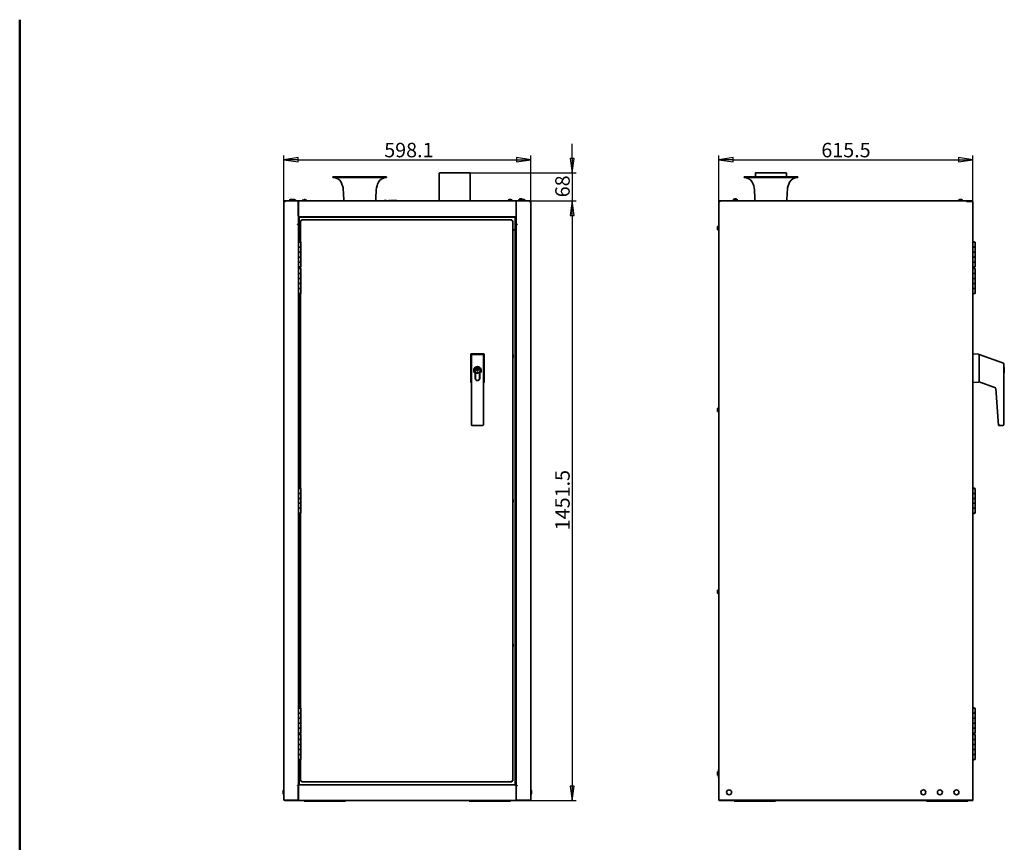
# Model space of a CAD drawing. Units: millimetres. Extents: x 80 to 2890, y 80 to 4120.
# Drawn here: x 80 to 2464, y 2129 to 4120 of the extents above; entities that cross this region are included whole.
import ezdxf

# ---------------------------------------------------------------- set-up
doc = ezdxf.new("R2010")
doc.units = ezdxf.units.MM
doc.header["$LTSCALE"] = 10
for name, color, linetype, lineweight in [('Bemaßung (ISO)', 7, 'Continuous', 25), ('Rahmen (ISO)', 7, 'Continuous', 50), ('Sichtbar (ISO)', 7, 'Continuous', 35)]:
    doc.layers.add(name, color=color, linetype=linetype, lineweight=lineweight)
doc.styles.add('StandardISO-35', font='arial.ttf')
doc.dimstyles.new('Standard (DIN)', dxfattribs={"dimscale": 10, "dimtxt": 3.5, "dimasz": 3.5, "dimexe": 1, "dimexo": 0, "dimgap": 0.5, "dimtad": 1, "dimrnd": 1e-08, "dimdsep": 46, "dimtxsty": 'StandardISO-35', "dimblk": 'Filled-1', "dimcen": 0.09, "dimdle": 10, "dimclrd": 256, "dimclre": 256, "dimclrt": 256, "dimazin": 2, "dimtfac": 0.714286, "dimtmove": 0, "dimatfit": 3, "dimldrblk": 'Filled-1', "dimfxl": 0, "dimtolj": 1, "dimlwd": -1, "dimlwe": -1, "dimarcsym": 0})

# ---------------------------------------------------------------- blocks, each defined once
blk = doc.blocks.new('Ränder Standardrahmen')
at = {"layer": 'Rahmen (ISO)', "flags": 128}
blk.add_lwpolyline([(8, 8), (8, 412)], dxfattribs=at)
blk = doc.blocks.new('Filled-1')
at = {"color": 0}
for p, q in [((0, 0), (-1, 0.143)), ((-1, 0.143), (-1, -0.143)), ((-1, 0), (0, 0)), ((-1, -0.143), (0, 0))]:
    blk.add_line(p, q, dxfattribs=at)
at = {"color": 0, "flags": 128}
blk.add_lwpolyline([(-1, -0.143), (0, 0)], dxfattribs=at)
at = {"color": 0}
blk.add_solid([(-1, -0.143), (0, 0), (-1, 0.143), (-1, -0.143)], dxfattribs=at)
blk = doc.blocks.new('*D21')
at = {"layer": 'Bemaßung (ISO)'}
for p, q in [((719.5, 3679.9), (719.5, 3791.2)), ((1317.6, 3679.9), (1317.6, 3791.2)), ((754.5, 3781.2), (1282.6, 3781.2))]:
    blk.add_line(p, q, dxfattribs=at)
at = {"layer": 'Defpoints', "color": 0}
for p in [(1317.6, 3781.2), (719.5, 3679.9), (1317.6, 3679.9)]:
    blk.add_point(p, dxfattribs=at)
at = {"layer": 'Bemaßung (ISO)', "xscale": 35, "yscale": 35, "zscale": 35, "rotation": 180}
blk.add_blockref('Filled-1', (719.5, 3781.2), dxfattribs=at)
at = {"layer": 'Bemaßung (ISO)', "xscale": 35, "yscale": 35, "zscale": 35}
blk.add_blockref('Filled-1', (1317.6, 3781.2), dxfattribs=at)
at = {"layer": 'Bemaßung (ISO)', "insert": (962.7, 3821.9), "char_height": 35, "attachment_point": 1, "style": 'StandardISO-35'}
blk.add_mtext('\\A1;598.1', dxfattribs=at)
blk = doc.blocks.new('*D22')
at = {"layer": 'Bemaßung (ISO)'}
for p, q in [((1772.6, 3681.2), (1772.6, 3791.2)), ((2388.1, 3678.6), (2388.1, 3791.2)), ((1807.6, 3781.2), (2353.1, 3781.2))]:
    blk.add_line(p, q, dxfattribs=at)
at = {"layer": 'Defpoints', "color": 0}
for p in [(2388.1, 3781.2), (1772.6, 3681.2), (2388.1, 3678.6)]:
    blk.add_point(p, dxfattribs=at)
at = {"layer": 'Bemaßung (ISO)', "xscale": 35, "yscale": 35, "zscale": 35, "rotation": 180}
blk.add_blockref('Filled-1', (1772.6, 3781.2), dxfattribs=at)
at = {"layer": 'Bemaßung (ISO)', "xscale": 35, "yscale": 35, "zscale": 35}
blk.add_blockref('Filled-1', (2388.1, 3781.2), dxfattribs=at)
at = {"layer": 'Bemaßung (ISO)', "insert": (2021.1, 3821.9), "char_height": 35, "attachment_point": 1, "style": 'StandardISO-35'}
blk.add_mtext('\\A1;615.5', dxfattribs=at)
blk = doc.blocks.new('*D23')
at = {"layer": 'Bemaßung (ISO)'}
for p, q in [((1417.6, 3784.4), (1417.6, 3819.4)), ((1170.5, 3749.4), (1427.6, 3749.4)), ((1417.6, 3749.4), (1417.6, 3681.2)), ((1316.2, 3681.2), (1427.6, 3681.2)), ((1417.6, 3646.2), (1417.6, 3611.2))]:
    blk.add_line(p, q, dxfattribs=at)
at = {"layer": 'Defpoints', "color": 0}
for p in [(1170.5, 3749.4), (1316.2, 3681.2), (1417.6, 3681.2)]:
    blk.add_point(p, dxfattribs=at)
at = {"layer": 'Bemaßung (ISO)', "xscale": 35, "yscale": 35, "zscale": 35}
for p, rotation in [((1417.6, 3749.4), 270), ((1417.6, 3681.2), 90)]:
    blk.add_blockref('Filled-1', p, dxfattribs=dict(at, rotation=rotation))
at = {"layer": 'Bemaßung (ISO)', "insert": (1376.8, 3690.1), "char_height": 35, "attachment_point": 1, "rotation": 90, "style": 'StandardISO-35'}
blk.add_mtext('\\A1;68', dxfattribs=at)
blk = doc.blocks.new('*D24')
at = {"layer": 'Bemaßung (ISO)'}
for p, q in [((1316.2, 3681.2), (1427.6, 3681.2)), ((1417.6, 3646.2), (1417.6, 2264.7)), ((1315.5, 2229.7), (1427.6, 2229.7))]:
    blk.add_line(p, q, dxfattribs=at)
at = {"layer": 'Defpoints', "color": 0}
for p in [(1316.2, 3681.2), (1315.5, 2229.7), (1417.6, 2229.7)]:
    blk.add_point(p, dxfattribs=at)
at = {"layer": 'Bemaßung (ISO)', "xscale": 35, "yscale": 35, "zscale": 35}
for p, rotation in [((1417.6, 3681.2), 90), ((1417.6, 2229.7), 270)]:
    blk.add_blockref('Filled-1', p, dxfattribs=dict(at, rotation=rotation))
at = {"layer": 'Bemaßung (ISO)', "insert": (1376.8, 2884.2), "char_height": 35, "attachment_point": 1, "rotation": 90, "style": 'StandardISO-35'}
blk.add_mtext('\\A1;1451.5', dxfattribs=at)

msp = doc.modelspace()

# ---------------------------------------------------------------- linework, layer by layer
at = {"layer": 'Sichtbar (ISO)'}
for p, q in [((1096.015, 3748.922), (1096.015, 3682.022)), ((1096.515, 3749.422), (1170.515, 3749.422)), ((1171.015, 3748.922), (1171.015, 3682.022)), ((1861.392, 3748.922), (1861.392, 3739.422)), ((1861.892, 3749.422), (1935.892, 3749.422)), ((1936.392, 3748.922), (1936.392, 3739.422)), ((838.515, 3739.422), (968.515, 3739.422)), ((838.515, 3739.422), (838.515, 3738.422)), ((838.515, 3738.422), (968.515, 3738.422)), ((968.515, 3739.422), (968.515, 3738.422)), ((1833.892, 3739.422), (1963.892, 3739.422)), ((1833.892, 3739.422), (1833.892, 3738.422)), ((1833.892, 3738.422), (1963.892, 3738.422)), ((1963.892, 3739.422), (1963.892, 3738.422)), ((720.712, 3679.852), (719.462, 3679.852)), ((719.462, 3679.852), (719.508, 3679.829)), ((719.462, 2230.922), (719.462, 3679.852)), ((719.508, 3679.829), (721.821, 3678.672)), ((721.892, 3678.672), (720.712, 3679.852)), ((720.783, 3681.172), (720.783, 3679.922)), ((721.962, 3678.814), (720.783, 3681.172)), ((755.212, 3681.172), (720.783, 3681.172)), ((720.783, 3679.922), (721.962, 3678.743)), ((721.962, 3678.602), (721.821, 3678.672)), ((721.892, 3678.672), (721.962, 3678.602)), ((721.962, 3678.814), (722.033, 3678.672)), ((722.033, 3678.672), (721.962, 3678.743)), ((722.033, 3678.672), (721.962, 3678.602)), ((733.515, 3683.122), (733.515, 3681.172)), ((735.015, 3684.622), (740.015, 3684.622)), ((741.515, 3683.122), (741.515, 3681.172)), ((741.725, 3684.665), (741.651, 3684.665)), ((741.735, 3684.572), (741.725, 3684.665)), ((743.036, 3684.665), (742.151, 3684.665)), ((743.039, 3684.632), (743.036, 3684.665)), ((743.889, 3684.665), (743.885, 3684.632)), ((744.774, 3684.665), (743.889, 3684.665)), ((745.2, 3684.665), (745.19, 3684.572)), ((745.274, 3684.665), (745.2, 3684.665)), ((748.056, 3682.965), (748.212, 3681.172)), ((754.515, 3681.172), (1282.515, 3681.172)), ((754.515, 3681.172), (754.515, 3678.672)), ((754.515, 3678.672), (754.515, 3645.172)), ((755.212, 3681.172), (755.212, 3678.672)), ((755.212, 3624.922), (755.212, 3678.672)), ((764.922, 3682.965), (764.765, 3681.172)), ((768.266, 3684.665), (767.755, 3684.665)), ((768.279, 3684.555), (768.266, 3684.665)), ((770.026, 3684.665), (769.004, 3684.665)), ((770.764, 3684.665), (770.751, 3684.555)), ((771.275, 3684.665), (770.764, 3684.665)), ((774.108, 3682.965), (774.265, 3681.172)), ((962.153, 3682.222), (968.153, 3682.222)), ((962.153, 3682.222), (962.153, 3681.922)), ((962.153, 3681.922), (968.153, 3681.922)), ((962.903, 3681.172), (962.153, 3681.922)), ((967.403, 3681.172), (968.153, 3681.922)), ((968.153, 3682.222), (968.153, 3681.922)), ((976.753, 3682.085), (975.695, 3681.525)), ((975.695, 3681.172), (975.695, 3681.525)), ((976.753, 3681.172), (976.753, 3682.085)), ((977.479, 3681.172), (978.386, 3681.653)), ((978.553, 3681.172), (978.553, 3682.147)), ((978.553, 3682.147), (993.253, 3682.147)), ((993.253, 3681.172), (993.253, 3682.147)), ((1083.515, 3681.422), (1183.515, 3681.422)), ((1083.515, 3681.422), (1083.515, 3681.172)), ((1183.515, 3681.422), (1183.515, 3681.172)), ((1262.922, 3682.965), (1262.765, 3681.172)), ((1265.777, 3684.665), (1265.704, 3684.665)), ((1265.787, 3684.572), (1265.777, 3684.665)), ((1267.089, 3684.665), (1266.204, 3684.665)), ((1267.092, 3684.632), (1267.089, 3684.665)), ((1267.941, 3684.665), (1267.938, 3684.632)), ((1268.826, 3684.665), (1267.941, 3684.665)), ((1269.252, 3684.665), (1269.243, 3684.572)), ((1269.326, 3684.665), (1269.252, 3684.665)), ((1272.108, 3682.965), (1272.265, 3681.172)), ((1281.817, 3681.172), (1316.247, 3681.172)), ((1281.817, 3681.172), (1281.817, 3678.672)), ((1281.817, 3624.922), (1281.817, 3678.672)), ((1282.515, 3681.172), (1282.515, 3678.672)), ((1282.515, 3645.172), (1282.515, 3678.672)), ((1287.317, 3681.272), (1288.114, 3681.272)), ((1287.317, 3681.172), (1287.317, 3681.272)), ((1287.647, 3681.282), (1288.114, 3681.282)), ((1287.647, 3681.272), (1287.647, 3681.282)), ((1288.114, 3682.572), (1288.114, 3681.872)), ((1288.486, 3682.572), (1288.114, 3682.572)), ((1288.114, 3681.872), (1288.114, 3681.172)), ((1288.486, 3681.872), (1288.114, 3681.872)), ((1288.486, 3681.872), (1288.114, 3681.872)), ((1288.486, 3682.572), (1289.179, 3682.572)), ((1288.486, 3681.872), (1288.486, 3682.572)), ((1288.486, 3681.872), (1289.204, 3681.872)), ((1288.486, 3681.172), (1288.486, 3681.872)), ((1289.204, 3681.872), (1288.486, 3681.872)), ((1288.974, 3684.365), (1288.817, 3682.572)), ((1289.179, 3682.572), (1289.204, 3682.572)), ((1289.204, 3682.572), (1289.204, 3681.872)), ((1290.219, 3682.572), (1289.204, 3682.572)), ((1289.204, 3681.872), (1289.204, 3681.172)), ((1290.219, 3681.872), (1289.204, 3681.872)), ((1290.219, 3681.872), (1289.204, 3681.872)), ((1290.219, 3682.572), (1290.676, 3682.572)), ((1290.219, 3681.872), (1290.219, 3682.572)), ((1290.219, 3681.872), (1290.821, 3681.872)), ((1290.219, 3681.172), (1290.219, 3681.872)), ((1290.821, 3681.872), (1290.219, 3681.872)), ((1290.676, 3682.572), (1291.463, 3682.572)), ((1291.047, 3681.872), (1290.821, 3681.872)), ((1290.821, 3681.872), (1291.047, 3681.872)), ((1291.463, 3681.872), (1291.047, 3681.872)), ((1291.047, 3681.872), (1291.463, 3681.872)), ((1291.463, 3682.572), (1291.463, 3681.872)), ((1292.849, 3682.572), (1291.463, 3682.572)), ((1291.463, 3681.872), (1291.463, 3681.172)), ((1292.849, 3681.872), (1291.463, 3681.872)), ((1292.849, 3681.872), (1291.463, 3681.872)), ((1292.021, 3686.065), (1291.756, 3686.065)), ((1292.623, 3686.065), (1292.021, 3686.065)), ((1292.034, 3685.951), (1292.021, 3686.065)), ((1293.61, 3686.065), (1292.623, 3686.065)), ((1292.849, 3682.572), (1292.947, 3682.572)), ((1292.849, 3681.872), (1292.849, 3682.572)), ((1292.849, 3681.872), (1292.978, 3681.872)), ((1292.849, 3681.172), (1292.849, 3681.872)), ((1292.978, 3681.872), (1292.849, 3681.872)), ((1292.947, 3682.572), (1294.187, 3682.572)), ((1293.157, 3681.872), (1292.978, 3681.872)), ((1292.978, 3681.872), (1293.157, 3681.872)), ((1293.977, 3681.872), (1293.157, 3681.872)), ((1293.157, 3681.872), (1293.977, 3681.872)), ((1294.434, 3686.065), (1293.61, 3686.065)), ((1294.156, 3681.872), (1293.977, 3681.872)), ((1293.977, 3681.872), (1294.156, 3681.872)), ((1294.156, 3681.872), (1294.285, 3681.872)), ((1294.285, 3681.872), (1294.156, 3681.872)), ((1294.187, 3682.572), (1294.285, 3682.572)), ((1294.285, 3682.572), (1294.285, 3681.872)), ((1295.515, 3682.572), (1294.285, 3682.572)), ((1294.285, 3681.872), (1294.285, 3681.172)), ((1295.515, 3681.872), (1294.285, 3681.872)), ((1295.515, 3681.872), (1294.285, 3681.872)), ((1294.434, 3686.065), (1294.425, 3685.984)), ((1295.157, 3686.065), (1294.434, 3686.065)), ((1295.378, 3686.065), (1295.157, 3686.065)), ((1295.378, 3686.065), (1295.373, 3686.014)), ((1295.378, 3686.065), (1295.378, 3686.065)), ((1295.515, 3683.122), (1295.515, 3681.172)), ((1297.015, 3684.622), (1302.015, 3684.622)), ((1303.515, 3683.122), (1303.515, 3681.172)), ((1315.067, 3678.814), (1314.997, 3678.672)), ((1314.997, 3678.672), (1315.067, 3678.743)), ((1314.997, 3678.672), (1315.067, 3678.602)), ((1315.067, 3678.814), (1316.247, 3681.172)), ((1316.247, 3679.922), (1315.067, 3678.743)), ((1315.138, 3678.672), (1315.067, 3678.602)), ((1315.067, 3678.602), (1315.209, 3678.672)), ((1315.138, 3678.672), (1316.317, 3679.852)), ((1317.522, 3679.829), (1315.209, 3678.672)), ((1316.247, 3681.172), (1316.247, 3679.922)), ((1316.317, 3679.852), (1317.567, 3679.852)), ((1317.567, 3679.852), (1317.522, 3679.829)), ((1317.567, 2230.922), (1317.567, 3679.852)), ((1772.642, 2230.922), (1772.642, 3681.172)), ((1773.892, 3681.172), (1772.642, 3681.172)), ((1774.258, 3679.922), (1773.892, 3681.172)), ((2374.242, 3681.172), (1773.992, 3681.172)), ((1773.992, 3681.172), (1774.256, 3681.012)), ((1773.992, 3680.531), (1773.992, 3681.172)), ((1774.258, 3679.922), (1775.142, 3678.672)), ((1787.742, 3681.272), (1800.242, 3681.272)), ((1787.742, 3681.172), (1787.742, 3681.272)), ((1788.072, 3681.282), (1799.912, 3681.282)), ((1788.072, 3681.272), (1788.072, 3681.282)), ((1799.912, 3681.272), (1799.912, 3681.282)), ((1800.242, 3681.172), (1800.242, 3681.272)), ((1807.189, 3682.572), (1807.189, 3681.872)), ((1807.561, 3682.572), (1807.189, 3682.572)), ((1807.189, 3681.872), (1807.189, 3681.172)), ((1807.561, 3681.872), (1807.189, 3681.872)), ((1807.561, 3681.872), (1807.189, 3681.872)), ((1807.561, 3682.572), (1808.014, 3682.572)), ((1807.561, 3681.872), (1807.561, 3682.572)), ((1807.561, 3681.872), (1807.953, 3681.872)), ((1807.561, 3681.172), (1807.561, 3681.872)), ((1807.953, 3681.872), (1807.561, 3681.872)), ((1808.049, 3684.365), (1807.892, 3682.572)), ((1808.049, 3682.965), (1807.892, 3681.172)), ((1811.052, 3686.065), (1810.831, 3686.065)), ((1810.831, 3686.065), (1810.831, 3686.065)), ((1810.836, 3686.014), (1810.831, 3686.065)), ((1811.393, 3684.665), (1810.882, 3684.665)), ((1811.774, 3686.065), (1811.052, 3686.065)), ((1811.406, 3684.555), (1811.393, 3684.665)), ((1812.597, 3686.065), (1811.774, 3686.065)), ((1811.783, 3685.984), (1811.774, 3686.065)), ((1813.153, 3684.665), (1812.131, 3684.665)), ((1813.585, 3686.065), (1812.597, 3686.065)), ((1814.188, 3686.065), (1813.585, 3686.065)), ((1813.891, 3684.665), (1813.878, 3684.555)), ((1814.402, 3684.665), (1813.891, 3684.665)), ((1814.188, 3686.065), (1814.174, 3685.951)), ((1814.453, 3686.065), (1814.188, 3686.065)), ((1817.235, 3684.365), (1817.392, 3682.572)), ((1817.235, 3682.965), (1817.392, 3681.172)), ((1817.269, 3682.572), (1817.723, 3682.572)), ((1817.331, 3681.872), (1817.723, 3681.872)), ((1817.723, 3681.872), (1817.331, 3681.872)), ((1817.723, 3682.572), (1817.723, 3681.872)), ((1818.095, 3682.572), (1817.723, 3682.572)), ((1817.723, 3681.872), (1817.723, 3681.172)), ((1818.095, 3681.872), (1817.723, 3681.872)), ((1818.095, 3681.872), (1817.723, 3681.872)), ((1818.095, 3681.872), (1818.095, 3682.572)), ((1818.095, 3681.172), (1818.095, 3681.872)), ((1848.892, 3681.422), (1860.234, 3681.422)), ((1848.892, 3681.422), (1848.892, 3681.172)), ((1937.55, 3681.422), (1948.892, 3681.422)), ((1948.892, 3681.422), (1948.892, 3681.172)), ((2353.549, 3682.965), (2353.392, 3681.172)), ((2354.142, 3683.122), (2354.142, 3681.172)), ((2355.642, 3684.622), (2360.642, 3684.622)), ((2356.404, 3684.665), (2356.255, 3684.622)), ((2356.404, 3684.665), (2356.331, 3684.665)), ((2356.409, 3684.622), (2356.404, 3684.665)), ((2356.668, 3684.622), (2356.831, 3684.665)), ((2357.716, 3684.665), (2356.831, 3684.665)), ((2357.716, 3684.665), (2357.729, 3684.622)), ((2357.719, 3684.632), (2357.716, 3684.665)), ((2358.555, 3684.622), (2358.568, 3684.665)), ((2358.568, 3684.665), (2358.565, 3684.632)), ((2359.453, 3684.665), (2358.568, 3684.665)), ((2359.453, 3684.665), (2359.616, 3684.622)), ((2359.88, 3684.665), (2359.875, 3684.622)), ((2359.953, 3684.665), (2359.88, 3684.665)), ((2360.029, 3684.622), (2359.88, 3684.665)), ((2362.142, 3683.122), (2362.142, 3681.172)), ((2362.735, 3682.965), (2362.892, 3681.172)), ((2374.242, 3681.172), (2374.242, 3678.672)), ((2375.842, 3681.172), (2374.242, 3681.172)), ((2375.842, 3679.922), (2374.242, 3679.922)), ((2374.242, 3678.672), (2374.342, 3678.672)), ((2385.642, 3679.852), (2374.342, 3679.852)), ((2374.342, 3678.672), (2374.342, 3679.852)), ((2385.642, 3681.172), (2375.842, 3681.172)), ((2375.842, 3681.172), (2375.842, 3679.922)), ((2375.842, 3679.922), (2385.642, 3679.922)), ((2385.642, 3679.922), (2386.11, 3679.826)), ((2385.642, 3679.852), (2386.116, 3679.829)), ((2388.138, 3678.814), (2388.142, 3678.672)), ((2388.138, 3678.672), (2388.142, 3678.672)), ((2388.142, 3678.602), (2388.138, 3678.672)), ((2388.142, 3678.672), (2388.142, 3678.602)), ((2388.142, 2230.922), (2388.142, 3678.602)), ((752.712, 3624.922), (752.712, 3624.422)), ((755.212, 3624.922), (752.712, 3624.922)), ((755.212, 3624.422), (752.712, 3624.422)), ((755.515, 3642.672), (755.212, 3642.672)), ((755.212, 3581.422), (755.212, 3624.422)), ((757.015, 3642.672), (755.515, 3642.672)), ((755.515, 3642.672), (755.515, 3622.672)), ((1280.015, 3642.672), (757.015, 3642.672)), ((757.015, 3622.672), (757.015, 3642.672)), ((757.015, 3641.622), (1280.015, 3641.622)), ((760.212, 3632.922), (760.212, 3581.422)), ((760.212, 3632.922), (762.712, 3632.922)), ((761.462, 3633.522), (762.712, 3633.522)), ((761.462, 3632.922), (761.462, 3633.522)), ((1271.712, 3635.422), (762.712, 3635.422)), ((762.712, 3632.922), (762.712, 3635.422)), ((1271.712, 3635.422), (1271.712, 3632.922)), ((1274.212, 3632.922), (1271.712, 3632.922)), ((1274.212, 2277.922), (1274.212, 3632.922)), ((1280.015, 3622.672), (1280.015, 3642.672)), ((1280.015, 3642.672), (1281.515, 3642.672)), ((1281.817, 3642.672), (1281.515, 3642.672)), ((1281.515, 3642.672), (1281.515, 3622.672)), ((1281.817, 3624.922), (1284.317, 3624.922)), ((1281.817, 2267.672), (1281.817, 3624.422)), ((1281.817, 3624.422), (1284.317, 3624.422)), ((1284.317, 3624.922), (1284.317, 3624.422)), ((755.515, 3622.672), (757.015, 3622.672)), ((755.515, 3581.458), (755.515, 3622.672)), ((757.015, 3582.059), (757.015, 3622.672)), ((757.015, 3611.422), (760.212, 3611.422)), ((1274.212, 3611.422), (1276.015, 3611.422)), ((1276.015, 3611.422), (1280.015, 3611.422)), ((1281.515, 3622.672), (1280.015, 3622.672)), ((1280.015, 2267.922), (1280.015, 3622.672)), ((1281.515, 2267.922), (1281.515, 3622.672)), ((1769.642, 3612.422), (1769.642, 3618.422)), ((1770.642, 3619.422), (1771.642, 3619.422)), ((1770.642, 3611.422), (1771.642, 3611.422)), ((754.712, 3581.422), (760.712, 3581.422)), ((754.712, 3569.422), (754.712, 3581.422)), ((755.212, 3588.422), (755.515, 3588.422)), ((755.212, 3587.422), (755.515, 3587.422)), ((755.515, 3585.422), (755.212, 3585.422)), ((755.212, 3584.422), (755.515, 3584.422)), ((760.712, 3569.422), (760.712, 3581.422)), ((1281.817, 3588.422), (1281.515, 3588.422)), ((1281.817, 3587.422), (1281.515, 3587.422)), ((1281.817, 3585.422), (1281.515, 3585.422)), ((1281.515, 3584.422), (1281.817, 3584.422)), ((2388.142, 3581.422), (2393.142, 3581.422)), ((2393.142, 3569.422), (2393.142, 3581.422)), ((754.712, 3569.422), (760.712, 3569.422)), ((754.712, 3557.422), (754.712, 3569.422)), ((760.712, 3569.422), (754.712, 3569.422)), ((760.712, 3557.422), (754.712, 3557.422)), ((754.712, 3557.422), (760.712, 3557.422)), ((754.712, 3545.422), (754.712, 3557.422)), ((760.712, 3557.422), (760.712, 3569.422)), ((760.712, 3545.422), (760.712, 3557.422)), ((2389.689, 3569.422), (2388.142, 3569.422)), ((2388.142, 3557.422), (2389.689, 3557.422)), ((2389.689, 3569.422), (2393.142, 3569.422)), ((2393.142, 3569.422), (2389.689, 3569.422)), ((2393.142, 3557.422), (2389.689, 3557.422)), ((2389.689, 3557.422), (2393.142, 3557.422)), ((2393.142, 3557.422), (2393.142, 3569.422)), ((2393.142, 3545.422), (2393.142, 3557.422)), ((754.712, 3545.422), (760.712, 3545.422)), ((754.712, 3533.422), (754.712, 3545.422)), ((760.712, 3545.422), (754.712, 3545.422)), ((760.712, 3533.422), (754.712, 3533.422)), ((754.712, 3533.422), (760.712, 3533.422)), ((754.712, 3521.422), (754.712, 3533.422)), ((760.712, 3533.422), (760.712, 3545.422)), ((760.712, 3521.422), (760.712, 3533.422)), ((2389.689, 3545.422), (2388.142, 3545.422)), ((2388.142, 3533.422), (2389.689, 3533.422)), ((2389.689, 3545.422), (2393.142, 3545.422)), ((2393.142, 3545.422), (2389.689, 3545.422)), ((2393.142, 3533.422), (2389.689, 3533.422)), ((2389.689, 3533.422), (2393.142, 3533.422)), ((2393.142, 3533.422), (2393.142, 3545.422)), ((2393.142, 3521.422), (2393.142, 3533.422)), ((754.712, 3521.422), (760.712, 3521.422)), ((754.712, 3517.422), (760.712, 3517.422)), ((754.712, 3505.422), (754.712, 3517.422)), ((754.712, 3505.422), (760.712, 3505.422)), ((754.712, 3493.422), (754.712, 3505.422)), ((760.712, 3505.422), (754.712, 3505.422)), ((755.212, 3517.422), (755.212, 3521.422)), ((755.515, 3517.458), (755.515, 3521.387)), ((757.015, 3518.059), (757.015, 3520.785)), ((760.212, 3521.422), (760.212, 3517.422)), ((760.712, 3505.422), (760.712, 3517.422)), ((760.712, 3493.422), (760.712, 3505.422)), ((2388.142, 3521.422), (2393.142, 3521.422)), ((2388.142, 3517.422), (2393.142, 3517.422)), ((2389.689, 3505.422), (2388.142, 3505.422)), ((2389.689, 3505.422), (2393.142, 3505.422)), ((2393.142, 3505.422), (2389.689, 3505.422)), ((2393.142, 3505.422), (2393.142, 3517.422)), ((2393.142, 3493.422), (2393.142, 3505.422)), ((760.712, 3493.422), (754.712, 3493.422)), ((754.712, 3493.422), (760.712, 3493.422)), ((754.712, 3481.422), (754.712, 3493.422)), ((754.712, 3481.422), (760.712, 3481.422)), ((754.712, 3469.422), (754.712, 3481.422)), ((760.712, 3481.422), (754.712, 3481.422)), ((760.712, 3481.422), (760.712, 3493.422)), ((760.712, 3469.422), (760.712, 3481.422)), ((2388.142, 3493.422), (2389.689, 3493.422)), ((2389.689, 3481.422), (2388.142, 3481.422)), ((2393.142, 3493.422), (2389.689, 3493.422)), ((2389.689, 3493.422), (2393.142, 3493.422)), ((2389.689, 3481.422), (2393.142, 3481.422)), ((2393.142, 3481.422), (2389.689, 3481.422)), ((2393.142, 3481.422), (2393.142, 3493.422)), ((2393.142, 3469.422), (2393.142, 3481.422)), ((760.712, 3469.422), (754.712, 3469.422)), ((754.712, 3469.422), (760.712, 3469.422)), ((754.712, 3457.422), (754.712, 3469.422)), ((754.712, 3457.422), (760.712, 3457.422)), ((755.212, 2985.422), (755.212, 3457.422)), ((755.515, 2985.458), (755.515, 3457.387)), ((760.212, 3457.422), (760.212, 2985.422)), ((760.712, 3457.422), (760.712, 3469.422)), ((2388.142, 3469.422), (2389.689, 3469.422)), ((2388.142, 3457.422), (2393.142, 3457.422)), ((2393.142, 3469.422), (2389.689, 3469.422)), ((2389.689, 3469.422), (2393.142, 3469.422)), ((2393.142, 3457.422), (2393.142, 3469.422)), ((757.015, 2986.059), (757.015, 3456.785)), ((755.212, 3378.422), (755.515, 3378.422)), ((755.212, 3377.422), (755.515, 3377.422)), ((755.515, 3375.422), (755.212, 3375.422)), ((755.212, 3374.422), (755.515, 3374.422)), ((1281.817, 3378.422), (1281.515, 3378.422)), ((1281.817, 3377.422), (1281.515, 3377.422)), ((1281.817, 3375.422), (1281.515, 3375.422)), ((1281.515, 3374.422), (1281.817, 3374.422)), ((1172.212, 3309.43), (1172.212, 3243.415)), ((1174.009, 3307.316), (1173.977, 3286.387)), ((1202.72, 3311.422), (1174.205, 3311.422)), ((1176.012, 3309.441), (1201.012, 3309.403)), ((1202.977, 3286.344), (1203.009, 3307.272)), ((1204.712, 3243.415), (1204.712, 3309.43)), ((1274.512, 3308.422), (1274.212, 3308.422)), ((1274.512, 3302.422), (1274.212, 3302.422)), ((1274.512, 3308.422), (1274.512, 3302.422)), ((2401.266, 3310.27), (2388.142, 3311.418)), ((2403.092, 3244.567), (2403.092, 3308.277)), ((2403.592, 3307.316), (2403.592, 3309.441)), ((2403.592, 3309.441), (2461.776, 3288.264)), ((2403.592, 3245.573), (2403.592, 3307.316)), ((1173.977, 3286.387), (1173.756, 3139.788)), ((1187.33, 3277.768), (1187.318, 3278.273)), ((1187.34, 3277.318), (1187.33, 3277.768)), ((1187.917, 3277.166), (1187.34, 3277.318)), ((1187.382, 3275.546), (1187.426, 3273.66)), ((1188.519, 3269.367), (1187.528, 3269.343)), ((1189.333, 3271.688), (1188.519, 3269.367)), ((1189.3, 3278.314), (1189.312, 3277.809)), ((1189.312, 3277.809), (1189.33, 3277.042)), ((1189.371, 3275.286), (1189.33, 3277.042)), ((1189.333, 3271.688), (1189.439, 3272.399)), ((1202.756, 3139.744), (1202.977, 3286.344)), ((2463.092, 3139.785), (2463.092, 3286.384)), ((2463.092, 3278.314), (2464.092, 3277.809)), ((2464.092, 3277.768), (2463.092, 3278.273)), ((2464.092, 3277.809), (2464.092, 3277.768)), ((2464.092, 3277.768), (2464.092, 3264.866)), ((1182.925, 3251.874), (1182.944, 3264.25)), ((1183.444, 3264.499), (1183.425, 3251.873)), ((1193.425, 3251.858), (1193.444, 3264.484)), ((1193.944, 3264.233), (1193.925, 3251.857)), ((2388.142, 3241.427), (2401.266, 3242.575)), ((2403.592, 3243.441), (2403.592, 3245.573)), ((2403.592, 3243.403), (2403.592, 3243.441)), ((2403.592, 3243.403), (2442.505, 3229.24)), ((2464.092, 3264.866), (2463.092, 3264.366)), ((2443.816, 3227.501), (2450.092, 3137.747)), ((1769.642, 3172.421), (1769.642, 3178.421)), ((1770.642, 3179.421), (1771.642, 3179.421)), ((1770.642, 3171.421), (1771.642, 3171.421)), ((755.212, 3168.422), (755.515, 3168.422)), ((755.212, 3167.422), (755.515, 3167.422)), ((755.515, 3165.422), (755.212, 3165.422)), ((755.212, 3164.422), (755.515, 3164.422)), ((1281.817, 3168.422), (1281.515, 3168.422)), ((1281.817, 3167.422), (1281.515, 3167.422)), ((1281.817, 3165.422), (1281.515, 3165.422)), ((1281.515, 3164.422), (1281.817, 3164.422)), ((1175.753, 3137.785), (1200.753, 3137.747)), ((2450.092, 3137.747), (2450.092, 3137.785)), ((2450.092, 3137.747), (2461.092, 3137.747)), ((2463.092, 3139.747), (2463.092, 3139.785)), ((754.712, 2985.422), (760.712, 2985.422)), ((754.712, 2973.422), (754.712, 2985.422)), ((760.712, 2973.422), (760.712, 2985.422)), ((2388.142, 2985.422), (2393.142, 2985.422)), ((2393.142, 2973.422), (2393.142, 2985.422)), ((754.712, 2973.422), (760.712, 2973.422)), ((754.712, 2961.422), (754.712, 2973.422)), ((760.712, 2973.422), (754.712, 2973.422)), ((760.712, 2961.422), (754.712, 2961.422)), ((754.712, 2961.422), (760.712, 2961.422)), ((754.712, 2949.422), (754.712, 2961.422)), ((760.712, 2961.422), (760.712, 2973.422)), ((760.712, 2949.422), (760.712, 2961.422)), ((1274.512, 2958.422), (1274.212, 2958.422)), ((1274.512, 2958.422), (1274.512, 2952.422)), ((1281.817, 2958.422), (1281.515, 2958.422)), ((1281.817, 2957.422), (1281.515, 2957.422)), ((2389.689, 2973.422), (2388.142, 2973.422)), ((2388.142, 2961.422), (2389.689, 2961.422)), ((2389.689, 2973.422), (2393.142, 2973.422)), ((2393.142, 2973.422), (2389.689, 2973.422)), ((2393.142, 2961.422), (2389.689, 2961.422)), ((2389.689, 2961.422), (2393.142, 2961.422)), ((2393.142, 2961.422), (2393.142, 2973.422)), ((2393.142, 2949.422), (2393.142, 2961.422)), ((754.712, 2949.422), (760.712, 2949.422)), ((754.712, 2937.422), (754.712, 2949.422)), ((760.712, 2949.422), (754.712, 2949.422)), ((760.712, 2937.422), (754.712, 2937.422)), ((754.712, 2937.422), (760.712, 2937.422)), ((754.712, 2925.422), (754.712, 2937.422)), ((760.712, 2937.422), (760.712, 2949.422)), ((760.712, 2925.422), (760.712, 2937.422)), ((1274.512, 2952.422), (1274.212, 2952.422)), ((1281.817, 2955.422), (1281.515, 2955.422)), ((1281.515, 2954.422), (1281.817, 2954.422)), ((2389.689, 2949.422), (2388.142, 2949.422)), ((2388.142, 2937.422), (2389.689, 2937.422)), ((2389.689, 2949.422), (2393.142, 2949.422)), ((2393.142, 2949.422), (2389.689, 2949.422)), ((2393.142, 2937.422), (2389.689, 2937.422)), ((2389.689, 2937.422), (2393.142, 2937.422)), ((2393.142, 2937.422), (2393.142, 2949.422)), ((2393.142, 2925.422), (2393.142, 2937.422)), ((754.712, 2925.422), (760.712, 2925.422)), ((755.212, 2453.422), (755.212, 2925.422)), ((755.515, 2453.458), (755.515, 2925.387)), ((757.015, 2454.059), (757.015, 2924.785)), ((760.212, 2925.422), (760.212, 2453.422)), ((2388.142, 2925.422), (2393.142, 2925.422)), ((755.212, 2748.422), (755.515, 2748.422)), ((755.212, 2747.422), (755.515, 2747.422)), ((755.515, 2745.422), (755.212, 2745.422)), ((755.212, 2744.422), (755.515, 2744.422)), ((1281.817, 2748.422), (1281.515, 2748.422)), ((1281.817, 2747.422), (1281.515, 2747.422)), ((1281.817, 2745.422), (1281.515, 2745.422)), ((1281.515, 2744.422), (1281.817, 2744.422)), ((1769.642, 2732.42), (1769.642, 2738.42)), ((1770.642, 2739.42), (1771.642, 2739.42)), ((1770.642, 2731.42), (1771.642, 2731.42)), ((1274.512, 2608.422), (1274.212, 2608.422)), ((1274.512, 2602.422), (1274.212, 2602.422)), ((1274.512, 2608.422), (1274.512, 2602.422)), ((755.212, 2538.422), (755.515, 2538.422)), ((755.212, 2537.422), (755.515, 2537.422)), ((755.515, 2535.422), (755.212, 2535.422)), ((755.212, 2534.422), (755.515, 2534.422)), ((1281.817, 2538.422), (1281.515, 2538.422)), ((1281.817, 2537.422), (1281.515, 2537.422)), ((1281.817, 2535.422), (1281.515, 2535.422)), ((1281.515, 2534.422), (1281.817, 2534.422)), ((754.712, 2453.422), (760.712, 2453.422)), ((754.712, 2441.422), (754.712, 2453.422)), ((754.712, 2441.422), (760.712, 2441.422)), ((754.712, 2429.422), (754.712, 2441.422)), ((760.712, 2441.422), (754.712, 2441.422)), ((760.712, 2441.422), (760.712, 2453.422)), ((760.712, 2429.422), (760.712, 2441.422)), ((2388.142, 2453.422), (2393.142, 2453.422)), ((2389.689, 2441.422), (2388.142, 2441.422)), ((2389.689, 2441.422), (2393.142, 2441.422)), ((2393.142, 2441.422), (2389.689, 2441.422)), ((2393.142, 2441.422), (2393.142, 2453.422)), ((2393.142, 2429.422), (2393.142, 2441.422)), ((760.712, 2429.422), (754.712, 2429.422)), ((754.712, 2429.422), (760.712, 2429.422)), ((754.712, 2417.422), (754.712, 2429.422)), ((754.712, 2417.422), (760.712, 2417.422)), ((754.712, 2405.422), (754.712, 2417.422)), ((760.712, 2417.422), (754.712, 2417.422)), ((760.712, 2417.422), (760.712, 2429.422)), ((760.712, 2405.422), (760.712, 2417.422)), ((2388.142, 2429.422), (2389.689, 2429.422)), ((2389.689, 2417.422), (2388.142, 2417.422)), ((2393.142, 2429.422), (2389.689, 2429.422)), ((2389.689, 2429.422), (2393.142, 2429.422)), ((2389.689, 2417.422), (2393.142, 2417.422)), ((2393.142, 2417.422), (2389.689, 2417.422)), ((2393.142, 2417.422), (2393.142, 2429.422)), ((2393.142, 2405.422), (2393.142, 2417.422)), ((760.712, 2405.422), (754.712, 2405.422)), ((754.712, 2405.422), (760.712, 2405.422)), ((754.712, 2393.422), (754.712, 2405.422)), ((754.712, 2393.422), (760.712, 2393.422)), ((754.712, 2389.422), (760.712, 2389.422)), ((754.712, 2377.422), (754.712, 2389.422)), ((755.212, 2389.422), (755.212, 2393.422)), ((755.515, 2389.458), (755.515, 2393.387)), ((757.015, 2390.059), (757.015, 2392.785)), ((760.212, 2393.422), (760.212, 2389.422)), ((760.712, 2393.422), (760.712, 2405.422)), ((760.712, 2377.422), (760.712, 2389.422)), ((2388.142, 2405.422), (2389.689, 2405.422)), ((2388.142, 2393.422), (2393.142, 2393.422)), ((2388.142, 2389.422), (2393.142, 2389.422)), ((2393.142, 2405.422), (2389.689, 2405.422)), ((2389.689, 2405.422), (2393.142, 2405.422)), ((2393.142, 2393.422), (2393.142, 2405.422)), ((2393.142, 2377.422), (2393.142, 2389.422)), ((754.712, 2377.422), (760.712, 2377.422)), ((754.712, 2365.422), (754.712, 2377.422)), ((760.712, 2377.422), (754.712, 2377.422)), ((760.712, 2365.422), (754.712, 2365.422)), ((754.712, 2365.422), (760.712, 2365.422)), ((754.712, 2353.422), (754.712, 2365.422)), ((760.712, 2365.422), (760.712, 2377.422)), ((760.712, 2353.422), (760.712, 2365.422)), ((2389.689, 2377.422), (2388.142, 2377.422)), ((2388.142, 2365.422), (2389.689, 2365.422)), ((2389.689, 2377.422), (2393.142, 2377.422)), ((2393.142, 2377.422), (2389.689, 2377.422)), ((2393.142, 2365.422), (2389.689, 2365.422)), ((2389.689, 2365.422), (2393.142, 2365.422)), ((2393.142, 2365.422), (2393.142, 2377.422)), ((2393.142, 2353.422), (2393.142, 2365.422)), ((754.712, 2353.422), (760.712, 2353.422)), ((754.712, 2341.422), (754.712, 2353.422)), ((760.712, 2353.422), (754.712, 2353.422)), ((760.712, 2341.422), (754.712, 2341.422)), ((754.712, 2341.422), (760.712, 2341.422)), ((754.712, 2329.422), (754.712, 2341.422)), ((760.712, 2341.422), (760.712, 2353.422)), ((760.712, 2329.422), (760.712, 2341.422)), ((2389.689, 2353.422), (2388.142, 2353.422)), ((2388.142, 2341.422), (2389.689, 2341.422)), ((2389.689, 2353.422), (2393.142, 2353.422)), ((2393.142, 2353.422), (2389.689, 2353.422)), ((2393.142, 2341.422), (2389.689, 2341.422)), ((2389.689, 2341.422), (2393.142, 2341.422)), ((2393.142, 2341.422), (2393.142, 2353.422)), ((2393.142, 2329.422), (2393.142, 2341.422)), ((754.712, 2329.422), (760.712, 2329.422)), ((755.212, 2267.672), (755.212, 2329.422)), ((755.212, 2328.422), (755.515, 2328.422)), ((755.212, 2327.422), (755.515, 2327.422)), ((755.515, 2325.422), (755.212, 2325.422)), ((755.212, 2324.422), (755.515, 2324.422)), ((755.515, 2267.922), (755.515, 2329.387)), ((757.015, 2267.922), (757.015, 2328.785)), ((760.212, 2329.422), (760.212, 2277.922)), ((1281.817, 2328.422), (1281.515, 2328.422)), ((1281.817, 2327.422), (1281.515, 2327.422)), ((1281.817, 2325.422), (1281.515, 2325.422)), ((1281.515, 2324.422), (1281.817, 2324.422)), ((2388.142, 2329.422), (2393.142, 2329.422)), ((1769.642, 2292.419), (1769.642, 2298.419)), ((1770.642, 2299.419), (1771.642, 2299.419)), ((1770.642, 2291.419), (1771.642, 2291.419)), ((1772.642, 2305.422), (1772.142, 2305.422)), ((1772.142, 2305.422), (1772.142, 2285.422)), ((752.712, 2266.422), (752.712, 2265.922)), ((754.515, 2266.422), (752.712, 2266.422)), ((752.712, 2265.922), (755.212, 2265.922)), ((754.515, 2267.481), (754.515, 2266.172)), ((754.515, 2231.172), (754.515, 2266.172)), ((1282.026, 2267.672), (755.004, 2267.672)), ((755.212, 2230.922), (755.212, 2265.922)), ((755.515, 2267.922), (1281.515, 2267.922)), ((755.515, 2267.672), (755.515, 2267.922)), ((755.515, 2267.922), (757.015, 2267.922)), ((760.212, 2277.922), (762.712, 2277.922)), ((761.462, 2277.322), (761.462, 2277.922)), ((762.712, 2277.322), (761.462, 2277.322)), ((762.712, 2275.422), (762.712, 2277.922)), ((762.712, 2275.422), (1271.712, 2275.422)), ((1274.212, 2277.922), (1271.712, 2277.922)), ((1271.712, 2277.922), (1271.712, 2275.422)), ((1280.015, 2267.922), (1281.515, 2267.922)), ((1281.515, 2267.672), (1281.515, 2267.922)), ((1281.817, 2230.922), (1281.817, 2265.922)), ((1284.317, 2265.922), (1281.817, 2265.922)), ((1282.515, 2267.481), (1282.515, 2266.172)), ((1282.515, 2266.422), (1284.317, 2266.422)), ((1282.515, 2266.172), (1282.515, 2231.172)), ((1284.317, 2266.422), (1284.317, 2265.922)), ((1772.642, 2285.422), (1772.142, 2285.422)), ((721.962, 2230.922), (719.462, 2230.922)), ((721.515, 2230.922), (721.515, 2230.422)), ((721.515, 2230.422), (754.515, 2230.422)), ((721.515, 2229.672), (721.515, 2230.422)), ((754.515, 2229.672), (721.515, 2229.672)), ((721.962, 2230.922), (755.212, 2230.922)), ((754.515, 2230.922), (754.515, 2229.672)), ((1282.515, 2229.672), (754.515, 2229.672)), ((768.515, 2229.672), (768.515, 2228.672)), ((868.515, 2228.672), (768.515, 2228.672)), ((868.515, 2229.672), (868.515, 2228.672)), ((1168.515, 2229.672), (1168.515, 2228.672)), ((1268.515, 2228.672), (1168.515, 2228.672)), ((1268.515, 2229.672), (1268.515, 2228.672)), ((1315.067, 2230.922), (1281.817, 2230.922)), ((1282.515, 2230.922), (1282.515, 2229.672)), ((1282.515, 2230.422), (1315.515, 2230.422)), ((1315.515, 2229.672), (1282.515, 2229.672)), ((1315.067, 2230.922), (1317.567, 2230.922)), ((1315.515, 2230.922), (1315.515, 2230.422)), ((1315.515, 2230.422), (1315.515, 2229.672)), ((1775.142, 2230.922), (1772.642, 2230.922)), ((1773.892, 2230.922), (1773.892, 2230.422)), ((1783.142, 2230.422), (1773.892, 2230.422)), ((1774.142, 2229.672), (1774.142, 2230.422)), ((1774.142, 2229.672), (1784.142, 2229.672)), ((1775.142, 2230.922), (2385.642, 2230.922)), ((1784.142, 2230.422), (1783.142, 2230.422)), ((2386.642, 2230.422), (1784.142, 2230.422)), ((1784.142, 2229.672), (1784.142, 2230.422)), ((1784.142, 2229.672), (2386.642, 2229.672)), ((1786.392, 2230.922), (1786.392, 2230.422)), ((1786.392, 2230.422), (1798.892, 2230.422)), ((1798.892, 2230.922), (1798.892, 2230.422)), ((1798.892, 2230.422), (1798.892, 2230.922)), ((1798.892, 2230.422), (2386.892, 2230.422)), ((1809.892, 2229.672), (1809.892, 2228.672)), ((1909.892, 2228.672), (1809.892, 2228.672)), ((1909.892, 2229.672), (1909.892, 2228.672)), ((2275.892, 2229.672), (2275.892, 2228.672)), ((2375.892, 2228.672), (2275.892, 2228.672)), ((2375.892, 2229.672), (2375.892, 2228.672)), ((2388.142, 2230.922), (2385.642, 2230.922)), ((2386.642, 2229.672), (2386.642, 2230.422)), ((2386.892, 2230.922), (2386.892, 2230.422))]:
    msp.add_line(p, q, dxfattribs=at)
at = {"layer": 'Sichtbar (ISO)', "flags": 128}
for points in [[(741.725, 3684.665), (741.48, 3684.585)], [(743.036, 3684.665), (743.136, 3684.585)], [(744.774, 3684.665), (745.117, 3684.585)], [(767.264, 3684.549), (767.414, 3684.585)], [(768.266, 3684.665), (768.181, 3684.585)], [(770.026, 3684.665), (770.282, 3684.585)], [(771.275, 3684.665), (771.616, 3684.585)], [(1265.777, 3684.665), (1265.532, 3684.585)], [(1267.089, 3684.665), (1267.188, 3684.585)], [(1268.826, 3684.665), (1269.17, 3684.585)], [(1292.021, 3686.065), (1291.85, 3685.985)], [(1293.61, 3686.065), (1293.794, 3685.985)], [(1295.157, 3686.065), (1295.512, 3685.985)], [(1772.642, 3681.172), (1772.838, 3680.547)], [(1775.142, 3678.672), (1774.196, 3679.297)], [(1774.256, 3681.012), (1774.477, 3680.642)], [(1775.142, 3678.672), (1774.739, 3679.321)], [(1810.391, 3684.549), (1810.541, 3684.585)], [(1810.831, 3686.065), (1810.528, 3685.985)], [(1811.393, 3684.665), (1811.309, 3684.585)], [(1811.774, 3686.065), (1811.782, 3685.985)], [(1813.153, 3684.665), (1813.409, 3684.585)], [(1813.585, 3686.065), (1813.895, 3685.985)], [(1814.402, 3684.665), (1814.743, 3684.585)], [(2386.116, 3679.829), (2386.936, 3679.67)], [(2388.138, 3678.814), (2387.921, 3679.692)], [(1187.426, 3273.66), (1187.796, 3273.413)], [(1187.528, 3269.343), (1187.845, 3270.45)], [(1187.917, 3277.166), (1188.346, 3276.824)], [(1189.439, 3272.399), (1189.38, 3272.997)], [(2442.505, 3229.24), (2443.418, 3228.565)]]:
    msp.add_lwpolyline(points, dxfattribs=at)
at = {"layer": 'Sichtbar (ISO)'}
for centre, radius in [((1188.455, 3271.366), 7), ((1797.642, 2249.922), 6), ((2268.142, 2249.922), 6), ((2308.142, 2249.922), 6), ((2348.142, 2249.922), 6)]:
    msp.add_circle(centre, radius, dxfattribs=at)
for centre, radius, start, end in [((1096.515, 3748.922), 0.5, 90, 180), ((1170.515, 3748.922), 0.5, 0, 90), ((1861.892, 3748.922), 0.5, 90, 180), ((1935.892, 3748.922), 0.5, 0, 90), ((838.515, 3716.015), 22.407, 27.674999, 90), ((817.439, 3704.962), 46.206, 4.295171, 27.674999), ((989.591, 3704.962), 46.206, 152.325001, 175.704829), ((968.515, 3716.015), 22.407, 90, 152.325001), ((1833.892, 3716.015), 22.407, 27.674999, 90), ((1812.816, 3704.962), 46.206, 4.295171, 27.674999), ((1984.968, 3704.962), 46.206, 152.325001, 175.704829), ((1963.892, 3716.015), 22.407, 90, 152.325001), ((330.931, 3668.422), 534.083, 1.367934, 4.295171), ((1476.098, 3668.422), 534.083, 175.704829, 178.632066), ((1326.309, 3668.422), 534.083, 1.367934, 4.295171), ((2471.475, 3668.422), 534.083, 175.704829, 178.632066), ((721.962, 3678.672), 2.5, 118.145726, 151.854274), ((721.962, 3678.672), 1.25, 132.707557, 137.292443), ((735.015, 3683.122), 1.5, 90, 180), ((740.015, 3683.122), 1.5, 0, 90), ((743.462, 3676.872), 8, 103.084802, 109.564495), ((743.462, 3676.872), 8, 59.078899, 76.915198), ((747.059, 3682.877), 1, 5, 59.078899), ((765.918, 3682.877), 1, 120.921101, 175), ((769.515, 3676.872), 8, 106.342564, 120.921101), ((769.515, 3676.872), 8, 59.078899, 73.657436), ((773.112, 3682.877), 1, 5, 59.078899), ((1095.415, 3682.022), 0.6, 270, 0), ((1171.615, 3682.022), 0.6, 180, 270), ((1263.918, 3682.877), 1, 120.921101, 175), ((1267.515, 3676.872), 8, 103.084802, 120.921101), ((1267.515, 3676.872), 8, 59.078899, 76.915198), ((1271.112, 3682.877), 1, 5, 59.078899), ((1289.97, 3684.277), 1, 120.921101, 175), ((1293.567, 3678.272), 8, 103.084802, 120.921101), ((1293.567, 3678.272), 8, 59.078899, 76.915198), ((1297.015, 3683.122), 1.5, 90, 180), ((1297.164, 3684.277), 1, 20.173859, 59.078899), ((1302.015, 3683.122), 1.5, 0, 90), ((1315.067, 3678.672), 1.25, 42.707557, 47.292443), ((1315.067, 3678.672), 2.5, 28.145726, 61.854274), ((1809.045, 3684.277), 1, 120.921101, 175), ((1809.045, 3682.877), 1, 120.921101, 175), ((1812.642, 3678.272), 8, 103.084802, 120.921101), ((1812.642, 3676.872), 8, 106.342564, 120.921101), ((1812.642, 3678.272), 8, 59.078899, 76.915198), ((1812.642, 3676.872), 8, 59.078899, 73.657436), ((1816.239, 3684.277), 1, 5, 59.078899), ((1816.239, 3682.877), 1, 5, 59.078899), ((2354.545, 3682.877), 1, 120.921101, 175), ((2358.142, 3676.872), 8, 118.054556, 120.921101), ((2355.642, 3683.122), 1.5, 90, 180), ((2358.142, 3676.872), 8, 103.084802, 104.361512), ((2358.142, 3676.872), 8, 75.638488, 76.915198), ((2360.642, 3683.122), 1.5, 0, 90), ((2358.142, 3676.872), 8, 59.078899, 61.945444), ((2361.739, 3682.877), 1, 5, 59.078899), ((1770.642, 3618.422), 1, 90, 180), ((1770.642, 3612.422), 1, 180, 270), ((1771.642, 3618.422), 1, 0, 90), ((1771.642, 3612.422), 1, 270, 0), ((757.723, 3578.122), 4, 90.151135, 124.411861), ((757.702, 3578.122), 4, 55.588139, 89.848865), ((2390.153, 3578.122), 4, 90.151135, 120.17467), ((2390.131, 3578.122), 4, 55.588139, 89.848865), ((757.723, 3524.722), 4, 235.588139, 269.848865), ((757.723, 3514.122), 4, 90.151135, 124.411861), ((757.702, 3524.722), 4, 270.151135, 304.411861), ((757.702, 3514.122), 4, 55.588139, 89.848865), ((2390.153, 3524.722), 4, 239.82533, 269.848865), ((2390.153, 3514.122), 4, 90.151135, 120.17467), ((2390.131, 3524.722), 4, 270.151135, 304.411861), ((2390.131, 3514.122), 4, 55.588139, 89.848865), ((757.723, 3460.722), 4, 235.588139, 269.848865), ((757.702, 3460.722), 4, 270.151135, 304.411861), ((2390.153, 3460.722), 4, 239.82533, 269.848865), ((2390.131, 3460.722), 4, 270.151135, 304.411861), ((2401.092, 3308.277), 2, 0, 85), ((1188.455, 3271.366), 9, 307.583519, 232.243745), ((1188.455, 3271.366), 8.5, 305.945511, 233.881753), ((1188.455, 3271.366), 7, 99.345264, 83.066801), ((1188.455, 3271.366), 6.5, 99.965177, 82.425005), ((1188.384, 3274.365), 2.839, 99.466907, 269.10194), ((1188.384, 3274.365), 2.839, 289.51179, 70.554631), ((2461.092, 3286.384), 2, 0, 70.000021), ((1188.425, 3251.866), 5.5, 179.913632, 359.913632), ((1188.425, 3251.866), 5, 179.913632, 359.913632), ((2401.092, 3244.567), 2, 275, 0), ((1770.642, 3178.421), 1, 90, 180), ((1770.642, 3172.421), 1, 180, 270), ((1771.642, 3178.421), 1, 0, 90), ((1771.642, 3172.421), 1, 270, 0), ((1175.756, 3139.785), 2, 179.913632, 269.913632), ((1200.756, 3139.747), 2, 269.913632, 359.913632), ((2461.092, 3139.747), 2, 270, 0), ((757.723, 2982.122), 4, 90.151135, 124.411861), ((757.702, 2982.122), 4, 55.588139, 89.848865), ((2390.153, 2982.122), 4, 90.151135, 120.17467), ((2390.131, 2982.122), 4, 55.588139, 89.848865), ((757.723, 2928.722), 4, 235.588139, 269.848865), ((757.702, 2928.722), 4, 270.151135, 304.411861), ((2390.153, 2928.722), 4, 239.82533, 269.848865), ((2390.131, 2928.722), 4, 270.151135, 304.411861), ((1770.642, 2738.42), 1, 90, 180), ((1770.642, 2732.42), 1, 180, 270), ((1771.642, 2738.42), 1, 0, 90), ((1771.642, 2732.42), 1, 270, 0), ((757.723, 2450.122), 4, 90.151135, 124.411861), ((757.702, 2450.122), 4, 55.588139, 89.848865), ((2390.153, 2450.122), 4, 90.151135, 120.17467), ((2390.131, 2450.122), 4, 55.588139, 89.848865), ((757.723, 2396.722), 4, 235.588139, 269.848865), ((757.723, 2386.122), 4, 90.151135, 124.411861), ((757.702, 2396.722), 4, 270.151135, 304.411861), ((757.702, 2386.122), 4, 55.588139, 89.848865), ((2390.153, 2396.722), 4, 239.82533, 269.848865), ((2390.153, 2386.122), 4, 90.151135, 120.17467), ((2390.131, 2396.722), 4, 270.151135, 304.411861), ((2390.131, 2386.122), 4, 55.588139, 89.848865), ((757.723, 2332.722), 4, 235.588139, 269.848865), ((757.702, 2332.722), 4, 270.151135, 304.411861), ((2390.153, 2332.722), 4, 239.82533, 269.848865), ((2390.131, 2332.722), 4, 270.151135, 304.411861), ((1770.642, 2298.419), 1, 90, 180), ((1770.642, 2292.419), 1, 180, 270), ((1771.642, 2298.419), 1, 60, 90), ((1771.642, 2292.419), 1, 270, 300), ((733.712, 2249.922), 16, 162.484512, 197.515488), ((720.361, 2254.136), 2, 116.714853, 162.484512), ((720.361, 2245.709), 2, 197.515488, 243.285147), ((1316.668, 2254.136), 2, 17.515488, 63.285147), ((1316.668, 2245.709), 2, 296.714853, 342.484512), ((1303.317, 2249.922), 16, 342.484512, 17.515488), ((2386.642, 2231.172), 1.5, 270, 350.405932), ((2386.642, 2231.172), 0.75, 289.471221, 340.528779)]:
    msp.add_arc(centre, radius, start, end, dxfattribs=at)
for centre, major_axis, ratio, start_param, end_param in [((975.753, 3680.907), (-3.3, 0), 0.37460659, 4.40451811, 6.06715722), ((975.753, 3680.907), (-1.65, 0), 0.37460659, 4.74774583, 5.84012812), ((975.753, 3680.907), (3.3, 0), 0.37460659, 0.55768063, 0.64718372), ((1174.22, 3309.415), (-1.425, 1.425), 0.99243251, 5.50158524, 7.06478537), ((1176.009, 3307.313), (0.003, 2.128), 0.93969262, 0, 1.57079633), ((1201.009, 3307.275), (0.003, 2.128), 0.93969262, 4.71238898, 6.28318531), ((1202.705, 3309.415), (1.425, 1.425), 0.99243251, 5.50158524, 7.06478537), ((1174.22, 3243.43), (-1.425, -1.425), 0.99243251, 5.50158524, 6.91715819), ((1202.705, 3243.43), (1.425, -1.425), 0.99243251, 5.59623233, 7.06478537), ((2451.957, 3139.785), (1.865, 2), 0.00075187, 1.56999004, 3.14078637)]:
    msp.add_ellipse(centre, major_axis=major_axis, ratio=ratio, start_param=start_param, end_param=end_param, dxfattribs=at)

# ---------------------------------------------------------------- block references
at = {"xscale": 10, "yscale": 10, "zscale": 10}
msp.add_blockref('Ränder Standardrahmen', (0, 0), dxfattribs=at)

# ---------------------------------------------------------------- dimensions: what is measured, and where the dimension line sits
at = {"layer": 'Bemaßung (ISO)'}
for base, p1, p2, picture, middle in [((1317.5673, 3781.1723), (719.4624, 3679.8516), (1317.5673, 3679.8516), '*D21', (1018.4148, 3781.1723)), ((2388.142, 3781.172), (1772.642, 3681.172), (2388.142, 3678.602), '*D22', (2080.392, 3781.172))]:
    dim = msp.add_linear_dim(base=base, p1=p1, p2=p2, dimstyle='Standard (DIN)', override={"dimgap": 0.5, "dimdec": 2, "dimtol": 0, "dimlim": 0, "dimtp": 0, "dimtm": 0, "dimtdec": 2, "dimtofl": 0, "dimatfit": 1}, dxfattribs=at)
    dim.commit()
    dim.dimension.update_dxf_attribs({"geometry": picture, "text_midpoint": middle, "dimtype": 160})
for base, p1, p2, angle, override, picture, middle in [((1417.567, 3681.172), (1170.515, 3749.422), (1316.247, 3681.172), 90, {"dimgap": 0.5, "dimdec": 0, "dimtol": 0, "dimlim": 0, "dimtp": 0, "dimtm": 0, "dimtdec": 2, "dimtofl": 1, "dimatfit": 1}, '*D23', (1417.567, 3715.297)), ((1417.567, 2229.672), (1316.247, 3681.172), (1315.515, 2229.672), 270, {"dimgap": 0.5, "dimdec": 2, "dimtol": 0, "dimlim": 0, "dimtp": 0, "dimtm": 0, "dimtdec": 2, "dimtofl": 0, "dimatfit": 1}, '*D24', (1417.567, 2955.322))]:
    dim = msp.add_linear_dim(base=base, p1=p1, p2=p2, angle=angle, dimstyle='Standard (DIN)', override=override, dxfattribs=at)
    dim.commit()
    dim.dimension.update_dxf_attribs({"geometry": picture, "text_midpoint": middle, "dimtype": 160})

doc.saveas('drawing.dxf')
